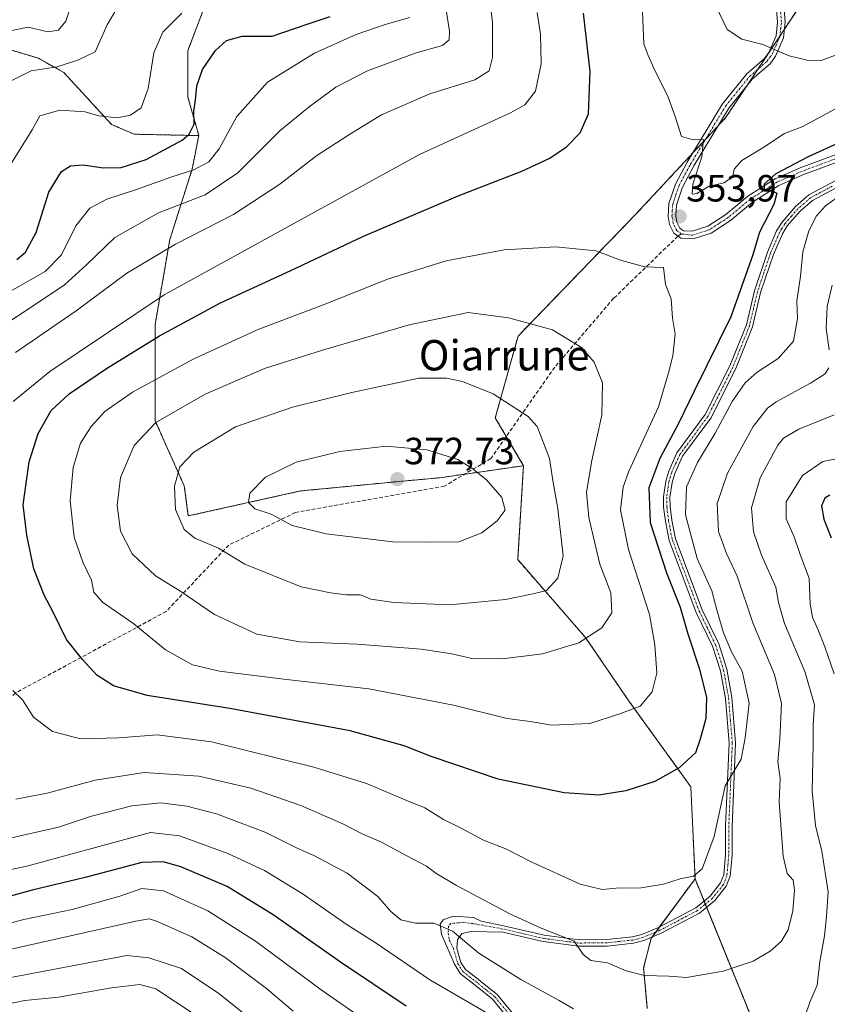
# Model space of a CAD drawing. Units: metres. Extents: x 609818 to 612151, y 4794099 to 4796301.
# Drawn here: x 610657 to 610870, y 4794364 to 4794624 of the extents above; entities that cross this region are included whole.
import ezdxf
from ezdxf.enums import TextEntityAlignment as Align

# ---------------------------------------------------------------- set-up
doc = ezdxf.new("R2010")
doc.units = ezdxf.units.M
doc.header["$MEASUREMENT"] = 0
for name, pattern in [('TRAZO_Y_PUNTO', [1, 0.5, -0.25, 0, -0.25]), ('TRAZOS', [0.75, 0.5, -0.25]), ('TRAZOSX2', [1.5, 1, -0.5])]:
    doc.linetypes.add(name, pattern=pattern)
for name, color, linetype, lineweight in [('Arbolado forestal', 92, 'TRAZOS', 0), ('Arbolado forestal CxS', 92, 'Continuous', 0), ('Camino', 19, 'Continuous', 0), ('Camino Cxs', 19, 'Continuous', 0), ('Camino eje', 39, 'TRAZO_Y_PUNTO', 13), ('Carátula', 7, 'Continuous', 5), ('Curva de nivel maestra', 36, 'Continuous', 30), ('Curva de nivel normal', 36, 'Continuous', 0), ('Matorral', 135, 'Continuous', 0), ('Matorral CxS', 135, 'Continuous', 0), ('Punto de cota en terreno', 7, 'Continuous', 0), ('Rótulo de punto de cota en terreno', 19, 'Continuous', 0), ('Senda', 19, 'TRAZOSX2', 0), ('Texto cartográfico', 19, 'Continuous', 0)]:
    doc.layers.add(name, color=color, linetype=linetype, lineweight=lineweight)
doc.styles.add('Arial', font='txt', dxfattribs={"height": 0.2})

# ---------------------------------------------------------------- blocks, each defined once
blk = doc.blocks.new('*U150')
at = {"layer": 'Arbolado forestal CxS', "color": 92, "linetype": 'Continuous', "lineweight": 0}
blk.add_polyline3d([(610896.57, 4794162.75, 266.4), (610867.17, 4794160.07, 281.09), (610845.98, 4794169.21, 292.97), (610847.36, 4794179.59, 295.94), (610857.12, 4794234.28, 306.25), (610861.03, 4794268.45, 310.78), (610864.94, 4794325.09, 325.36), (610835.54, 4794397.47, 344.51), (610834.43, 4794421.75, 348.52), (610818.15, 4794444.34, 355.27), (610806.57, 4794461.27, 360.16), (610788.74, 4794481.77, 367.5), (610790.26, 4794506.57, 366.83), (610782.83, 4794519.2, 366.11), (610788.83, 4794540.79, 361.02), (610819.75, 4794572.8, 353.9), (610843.59, 4794598.43, 356.32), (610865.65, 4794631.7, 364.73), (610892.83, 4794635.1, 367.13)], dxfattribs=at)
blk = doc.blocks.new('*U173')
at = {"layer": 'Curva de nivel normal', "color": 36, "linetype": 'Continuous', "lineweight": 0}
blk.add_polyline3d([(610703.38, 4794361.72, 305), (610693.26, 4794368.4, 305), (610689, 4794369.56, 305), (610681.6, 4794368.64, 305), (610667.61, 4794366.26, 305), (610658.73, 4794365.34, 305), (610647.63, 4794363.08, 305)], dxfattribs=at)
blk = doc.blocks.new('*U175')
at = {"layer": 'Curva de nivel normal', "color": 36, "linetype": 'Continuous', "lineweight": 0}
for points in [[(610683.87, 4794628.85, 315), (610680.39, 4794622.97, 315), (610677.28, 4794615.88, 315), (610672.82, 4794613.78, 315), (610667.2, 4794611.88, 315), (610660.32, 4794610.82, 315), (610654.52, 4794607.93, 315)], [(610605.48, 4794360.56, 315), (610621.61, 4794366.81, 315), (610645.61, 4794376.79, 315), (610687.98, 4794386.32, 315), (610691.54, 4794386.87, 315), (610693.47, 4794386.32, 315), (610702.78, 4794382.16, 315), (610711.54, 4794376.72, 315), (610722.48, 4794368.49, 315), (610729.46, 4794362.48, 315)]]:
    blk.add_polyline3d(points, dxfattribs=at)
blk = doc.blocks.new('*U176')
at = {"layer": 'Curva de nivel normal', "color": 36, "linetype": 'Continuous', "lineweight": 0}
for points in [[(610733.74, 4794348.08, 310), (610709.88, 4794367.21, 310), (610699.99, 4794373.82, 310), (610691.41, 4794376.61, 310), (610685.6, 4794377.18, 310), (610645.63, 4794369.66, 310), (610634.63, 4794365.73, 310), (610616.16, 4794357.21, 310)], [(610653.61, 4794621.12, 310), (610659.57, 4794622.37, 310), (610664.78, 4794621.14, 310), (610667.56, 4794621.55, 310), (610669.5, 4794623.97, 310), (610671.17, 4794628.98, 310)]]:
    blk.add_polyline3d(points, dxfattribs=at)
blk = doc.blocks.new('5PATER')
at = {"layer": 'Carátula', "linetype": 'Continuous', "lineweight": 5}
h = blk.add_hatch(color=250, dxfattribs=at)
edge = h.paths.add_edge_path()
edge.add_ellipse((0, 0.01), major_axis=(-1.33, -1.34), ratio=0.999422, start_angle=0, end_angle=360)

msp = doc.modelspace()

# ---------------------------------------------------------------- linework, layer by layer
at = {"layer": 'Arbolado forestal', "color": 92, "linetype": 'TRAZOS', "lineweight": 0}
for points in [[(610862.12, 4794656.33, 367.11), (610860.56, 4794657.25, 366.96), (610859.65, 4794657.79, 367.04), (610858.74, 4794658.33, 367.13), (610822.88, 4794679.59, 356.58), (610810.26, 4794680.33, 351.98), (610794.05, 4794674.29, 346.07), (610788.29, 4794662.75, 343.91), (610780.22, 4794655.05, 340.67), (610768.33, 4794652.82, 335.89), (610756.45, 4794655.05, 331.24), (610745.24, 4794669.79, 326.51), (610731.13, 4794679.45, 322.04), (610719.05, 4794676.59, 318.9), (610724.46, 4794655.52, 321.09), (610720.09, 4794646.78, 318.5), (610712.22, 4794635.41, 318.04), (610706.97, 4794630.16, 320.12), (610701.72, 4794616.18, 322.99), (610701.72, 4794603.93, 324.3), (610704.6, 4794593.74, 326.29)], [(610790.26, 4794506.57, 366.83), (610785.72, 4794514.28, 366.53), (610782.83, 4794519.2, 366.11), (610788.83, 4794540.79, 361.02), (610819.75, 4794572.8, 353.9), (610834.96, 4794589.15, 354.62), (610838.28, 4794592.72, 355.24), (610841.6, 4794596.29, 355.66), (610843.59, 4794598.43, 356.32), (610849.11, 4794606.75, 357.86), (610852.07, 4794611.22, 358.67), (610857.92, 4794620.04, 360.63), (610859.13, 4794621.88, 361.1), (610865.65, 4794631.7, 364.73)], [(610634.77, 4794624.56, 303.46), (610639.25, 4794622, 305.95), (610640.73, 4794621.16, 306.73), (610642.57, 4794620.11, 307.6), (610642.87, 4794620.02, 307.7), (610651.87, 4794617.3, 311.19), (610654.1, 4794616.63, 311.88), (610655.73, 4794616.13, 312.38), (610662.26, 4794614.16, 313.37), (610668.94, 4794610.45, 315.45), (610681.57, 4794596.71, 320.48), (610687.51, 4794594.11, 321.61), (610704.6, 4794593.74, 326.29)], [(610634.77, 4794624.56, 303.46), (610639.25, 4794622, 305.95), (610640.73, 4794621.16, 306.73), (610642.57, 4794620.11, 307.6), (610642.87, 4794620.02, 307.7), (610651.87, 4794617.3, 311.19), (610654.1, 4794616.63, 311.88), (610655.73, 4794616.13, 312.38), (610662.26, 4794614.16, 313.37), (610668.94, 4794610.45, 315.45), (610681.57, 4794596.71, 320.48), (610687.51, 4794594.11, 321.61), (610704.6, 4794593.74, 326.29)], [(610704.6, 4794593.74, 326.29), (610702.82, 4794584.85, 329.68), (610696.96, 4794566.29, 339.3), (610693.06, 4794543.83, 348.13), (610693.06, 4794518.44, 359.77), (610700.77, 4794501.23, 365.67), (610701.83, 4794493.3, 365.67), (610731.45, 4794499.89, 371.57), (610758.56, 4794502.51, 372.39), (610768.18, 4794503.39, 371.72), (610774.74, 4794504.33, 370.46), (610790.26, 4794506.57, 366.83)], [(610704.6, 4794593.74, 326.29), (610702.82, 4794584.85, 329.68), (610696.96, 4794566.29, 339.3), (610693.06, 4794543.83, 348.13), (610693.06, 4794518.44, 359.77), (610700.77, 4794501.23, 365.67), (610701.83, 4794493.3, 365.67), (610731.45, 4794499.89, 371.57), (610758.56, 4794502.51, 372.39), (610768.18, 4794503.39, 371.72), (610774.74, 4794504.33, 370.46), (610790.26, 4794506.57, 366.83)], [(610790.26, 4794506.57, 366.83), (610788.74, 4794481.77, 367.5), (610806.57, 4794461.27, 360.16), (610818.15, 4794444.34, 355.27), (610834.43, 4794421.75, 348.52), (610835.54, 4794397.47, 344.51)], [(610790.26, 4794506.57, 366.83), (610788.74, 4794481.77, 367.5), (610806.57, 4794461.27, 360.16), (610818.15, 4794444.34, 355.27), (610834.43, 4794421.75, 348.52), (610835.54, 4794397.47, 344.51)], [(610835.54, 4794397.47, 344.51), (610826.19, 4794384.81, 342.29), (610825.16, 4794383.41, 341.94), (610824.16, 4794382.05, 341.73), (610823.92, 4794381.73, 341.69), (610821.97, 4794373.92, 340.4), (610822.94, 4794363.18, 336.99)], [(610845.98, 4794169.21, 292.97), (610847.36, 4794179.59, 295.94), (610857.12, 4794234.28, 306.25), (610861.03, 4794268.45, 310.78), (610862.33, 4794287.36, 314.83), (610862.4, 4794288.31, 314.93), (610862.46, 4794289.28, 315.16), (610864.23, 4794314.93, 322.1), (610864.29, 4794315.79, 322.22), (610864.35, 4794316.65, 322.33), (610864.93, 4794325.09, 325.36), (610838.59, 4794389.95, 343.03), (610838.25, 4794390.79, 343.12), (610837.91, 4794391.62, 343.23), (610835.54, 4794397.47, 344.51)]]:
    msp.add_polyline3d(points, dxfattribs=at)
at = {"layer": 'Arbolado forestal CxS', "color": 92, "linetype": 'Continuous', "lineweight": 0}
for points in [[(610865.65, 4794631.7, 364.73), (610843.59, 4794598.43, 356.32), (610819.75, 4794572.8, 353.9), (610788.83, 4794540.79, 361.02), (610782.83, 4794519.2, 366.11), (610790.26, 4794506.57, 366.83), (610768.18, 4794503.38, 371.72), (610758.56, 4794502.51, 372.39), (610731.45, 4794499.89, 371.57), (610701.83, 4794493.3, 365.67), (610700.77, 4794501.23, 365.67), (610693.06, 4794518.44, 359.77), (610693.06, 4794543.83, 348.13), (610696.96, 4794566.29, 339.3), (610702.82, 4794584.85, 329.68), (610704.6, 4794593.74, 326.29), (610701.73, 4794603.93, 324.3), (610701.73, 4794616.18, 322.99), (610706.97, 4794630.16, 320.12)], [(610706.97, 4794630.16, 320.12), (610701.73, 4794616.18, 322.99), (610701.73, 4794603.93, 324.3), (610704.6, 4794593.74, 326.29), (610687.51, 4794594.11, 321.61), (610681.57, 4794596.71, 320.48), (610668.94, 4794610.45, 315.45), (610662.26, 4794614.16, 313.37), (610642.57, 4794620.11, 307.6), (610634.77, 4794624.56, 303.46)], [(610642.57, 4794620.11, 307.6), (610662.26, 4794614.16, 313.37), (610668.94, 4794610.45, 315.45), (610681.57, 4794596.71, 320.48), (610687.51, 4794594.11, 321.61), (610704.6, 4794593.74, 326.29), (610704.6, 4794593.74, 326.29), (610702.82, 4794584.85, 329.68), (610696.96, 4794566.29, 339.3), (610693.06, 4794543.83, 348.13), (610693.06, 4794518.44, 359.77), (610700.77, 4794501.23, 365.67), (610701.83, 4794493.3, 365.67), (610731.45, 4794499.89, 371.57), (610758.56, 4794502.51, 372.39), (610768.18, 4794503.38, 371.72), (610790.26, 4794506.57, 366.83), (610788.74, 4794481.77, 367.5), (610806.57, 4794461.27, 360.16), (610818.15, 4794444.34, 355.27), (610834.43, 4794421.75, 348.52), (610835.54, 4794397.47, 344.51), (610823.92, 4794381.73, 341.69), (610821.97, 4794373.92, 340.4), (610822.94, 4794363.18, 336.99)]]:
    msp.add_polyline3d(points, dxfattribs=at)
at = {"layer": 'Camino', "color": 19, "linetype": 'Continuous', "lineweight": 0}
for points in [[(610881.61, 4794589.89, 346.2), (610864.02, 4794583.35, 348.27), (610857.63, 4794580.56, 349.3), (610850.67, 4794576.14, 350.91), (610844.87, 4794571.34, 352.07), (610839.77, 4794567.97, 352.69), (610835, 4794566.45, 353.36), (610831.79, 4794566.65, 353.59), (610829.9, 4794567.99, 353.58), (610828.82, 4794570.24, 353.78), (610828.43, 4794572.41, 353.93), (610828.66, 4794575.79, 354.01), (610830.39, 4794580.93, 354.13), (610833.5, 4794586.73, 354.55), (610842.8, 4794602.15, 356.38), (610849.21, 4794610.04, 358.23), (610853.83, 4794614.09, 359.19), (610855, 4794615.73, 359.62), (610856.91, 4794620.07, 360.52), (610857.33, 4794623.73, 361.17), (610856.86, 4794629.12, 361.98)], [(610858.84, 4794629.35, 362.44), (610859.34, 4794623.71, 361.44), (610858.87, 4794619.54, 360.66), (610856.74, 4794614.73, 359.65), (610855.32, 4794612.74, 359.18), (610850.65, 4794608.65, 358.29), (610844.44, 4794601, 356.64), (610835.24, 4794585.74, 354.65), (610832.23, 4794580.13, 354.24), (610830.63, 4794575.4, 354.14), (610830.44, 4794572.52, 354.04), (610830.74, 4794570.86, 353.8), (610831.48, 4794569.32, 353.5), (610832.48, 4794568.61, 353.3), (610834.75, 4794568.47, 353.1), (610838.9, 4794569.79, 352.93), (610843.68, 4794572.94, 352.08), (610849.5, 4794577.76, 351.27), (610856.69, 4794582.33, 349.51), (610863.27, 4794585.2, 349.29), (610881.04, 4794591.81, 346.53)], [(610792.06, 4794353.58, 329.02), (610782.09, 4794365.71, 331.23), (610777.94, 4794369.04, 332.09), (610773.61, 4794372.4, 332.78), (610772.09, 4794374.97, 333.59), (610768.63, 4794382.83, 334.63), (610768.31, 4794385.48, 334.86), (610769.05, 4794386.64, 334.98), (610771.7, 4794387.6, 335.14), (610777.09, 4794387.28, 335.89), (610779.11, 4794386.33, 336.37), (610785.02, 4794385.06, 337.84), (610795.76, 4794382.57, 338.92), (610804.99, 4794381.37, 340.4), (610812.25, 4794381.44, 340.95), (610819.03, 4794382.15, 341.38), (610821.49, 4794382.8, 341.62), (610825.89, 4794384.65, 342.25), (610835.72, 4794389.83, 343.02), (610839.52, 4794392.93, 343.29), (610842.27, 4794396.39, 343.33), (610843.1, 4794398.55, 343.43), (610843.57, 4794403.89, 343.9), (610843.58, 4794411.34, 344.38), (610844.5, 4794433.32, 345.73), (610843.53, 4794445.13, 347.44), (610842.24, 4794452.38, 346.48), (610840.18, 4794458.87, 346.56), (610835.85, 4794467.81, 346.77), (610828.69, 4794486.8, 347.67), (610827.7, 4794491.89, 346.78), (610827.22, 4794495.65, 346.39), (610827.2, 4794498.39, 346.4), (610827.8, 4794502.52, 346.57), (610828.58, 4794505.15, 347.09), (610830.77, 4794509.93, 347.54), (610838.19, 4794520.05, 347.27), (610844.73, 4794532.96, 347.64), (610849.07, 4794543.79, 348.17), (610851.18, 4794552.74, 348.09), (610854.61, 4794562.96, 348.28), (610857.06, 4794568.56, 347.21), (610858.49, 4794570.92, 347.42), (610862.07, 4794575.05, 346.89), (610865.54, 4794578.06, 346.65), (610876.84, 4794584.07, 346.17)], [(610877.71, 4794582.58, 345.6), (610866.52, 4794576.64, 346.08), (610863.29, 4794573.83, 346.33), (610859.88, 4794569.91, 346.9), (610858.59, 4794567.76, 346.96), (610856.22, 4794562.35, 347.75), (610852.83, 4794552.27, 347.92), (610850.72, 4794543.27, 347.97), (610846.3, 4794532.25, 347.13), (610839.66, 4794519.14, 346.64), (610832.26, 4794509.05, 346.67), (610830.19, 4794504.55, 346.57), (610829.48, 4794502.15, 346.21), (610828.92, 4794498.28, 345.83), (610828.94, 4794495.77, 346.05), (610829.4, 4794492.16, 346.42), (610830.35, 4794487.27, 346.7), (610837.43, 4794468.49, 345.87), (610841.79, 4794459.51, 345.71), (610843.92, 4794452.8, 345.97), (610845.24, 4794445.36, 346.57), (610846.23, 4794433.36, 345.35), (610845.3, 4794411.31, 344.11), (610845.29, 4794403.81, 343.8), (610844.8, 4794398.16, 343.39), (610843.78, 4794395.53, 343.26), (610840.75, 4794391.72, 343.15), (610836.68, 4794388.39, 342.78), (610826.63, 4794383.09, 342.02), (610822.05, 4794381.17, 341.58), (610819.34, 4794380.46, 341.32), (610812.34, 4794379.72, 340.76), (610804.89, 4794379.65, 340.03), (610795.46, 4794380.88, 338.79), (610784.8, 4794383.35, 337.15), (610776.47, 4794383.54, 335.58), (610774.04, 4794383.02, 335.1), (610772.84, 4794381.4, 334.6), (610772.65, 4794379.18, 334.15), (610773.7, 4794375.38, 333.57), (610774.93, 4794373.55, 333.12), (610778.3, 4794370.93, 332.59), (610779.01, 4794370.39, 332.49), (610783.31, 4794366.94, 331.86), (610793.36, 4794354.7, 329.39)]]:
    msp.add_polyline3d(points, dxfattribs=at)
at = {"layer": 'Camino Cxs', "color": 19, "linetype": 'Continuous', "lineweight": 0}
for points in [[(610881.61, 4794589.89, 346.2), (610864.02, 4794583.35, 348.27), (610857.63, 4794580.56, 349.3), (610850.67, 4794576.14, 350.91), (610844.87, 4794571.34, 352.07), (610839.77, 4794567.97, 352.69), (610835, 4794566.45, 353.36), (610831.79, 4794566.65, 353.59), (610829.9, 4794567.99, 353.58), (610828.82, 4794570.24, 353.78), (610828.43, 4794572.41, 353.93), (610828.66, 4794575.79, 354.01), (610830.39, 4794580.93, 354.13), (610833.5, 4794586.73, 354.55), (610842.8, 4794602.15, 356.38), (610849.21, 4794610.04, 358.23), (610853.83, 4794614.09, 359.19), (610855, 4794615.73, 359.62), (610856.91, 4794620.07, 360.52), (610857.33, 4794623.73, 361.17), (610856.86, 4794629.12, 361.98)], [(610858.84, 4794629.35, 362.44), (610859.34, 4794623.71, 361.44), (610858.87, 4794619.54, 360.66), (610856.74, 4794614.73, 359.65), (610855.32, 4794612.74, 359.18), (610850.65, 4794608.65, 358.29), (610844.44, 4794601, 356.64), (610835.24, 4794585.74, 354.65), (610832.23, 4794580.13, 354.24), (610830.63, 4794575.4, 354.14), (610830.44, 4794572.52, 354.04), (610830.74, 4794570.86, 353.8), (610831.48, 4794569.32, 353.5), (610832.48, 4794568.61, 353.3), (610834.75, 4794568.47, 353.1), (610838.9, 4794569.79, 352.93), (610843.68, 4794572.94, 352.08), (610849.5, 4794577.76, 351.27), (610856.69, 4794582.33, 349.51), (610863.27, 4794585.2, 349.29), (610881.04, 4794591.81, 346.53)], [(610792.06, 4794353.58, 329.02), (610782.09, 4794365.71, 331.23), (610777.94, 4794369.04, 332.09), (610773.61, 4794372.4, 332.78), (610772.09, 4794374.97, 333.59), (610768.63, 4794382.83, 334.63), (610768.31, 4794385.48, 334.86), (610769.05, 4794386.64, 334.98), (610771.7, 4794387.6, 335.14), (610777.09, 4794387.28, 335.89), (610779.11, 4794386.33, 336.37), (610785.02, 4794385.06, 337.84), (610795.76, 4794382.57, 338.92), (610804.99, 4794381.37, 340.4), (610812.25, 4794381.44, 340.95), (610819.03, 4794382.15, 341.38), (610821.49, 4794382.8, 341.62), (610825.89, 4794384.65, 342.25), (610835.72, 4794389.83, 343.02), (610839.52, 4794392.93, 343.29), (610842.27, 4794396.39, 343.33), (610843.1, 4794398.55, 343.43), (610843.57, 4794403.89, 343.9), (610843.58, 4794411.34, 344.38), (610844.5, 4794433.32, 345.73), (610843.53, 4794445.13, 347.44), (610842.24, 4794452.38, 346.48), (610840.18, 4794458.87, 346.56), (610835.85, 4794467.81, 346.77), (610828.69, 4794486.8, 347.67), (610827.7, 4794491.89, 346.78), (610827.22, 4794495.65, 346.39), (610827.2, 4794498.39, 346.4), (610827.8, 4794502.52, 346.57), (610828.58, 4794505.15, 347.09), (610830.77, 4794509.93, 347.54), (610838.19, 4794520.05, 347.27), (610844.73, 4794532.96, 347.64), (610849.07, 4794543.79, 348.17), (610851.18, 4794552.74, 348.09), (610854.61, 4794562.96, 348.28), (610857.06, 4794568.56, 347.21), (610858.49, 4794570.92, 347.42), (610862.07, 4794575.05, 346.89), (610865.54, 4794578.06, 346.65), (610876.84, 4794584.07, 346.17)], [(610877.71, 4794582.58, 345.6), (610866.52, 4794576.64, 346.08), (610863.29, 4794573.83, 346.33), (610859.88, 4794569.91, 346.9), (610858.59, 4794567.76, 346.96), (610856.22, 4794562.35, 347.75), (610852.83, 4794552.27, 347.92), (610850.72, 4794543.27, 347.97), (610846.3, 4794532.25, 347.13), (610839.66, 4794519.14, 346.64), (610832.26, 4794509.05, 346.67), (610830.19, 4794504.55, 346.57), (610829.48, 4794502.15, 346.21), (610828.92, 4794498.28, 345.83), (610828.94, 4794495.77, 346.05), (610829.4, 4794492.16, 346.42), (610830.35, 4794487.27, 346.7), (610837.43, 4794468.49, 345.87), (610841.79, 4794459.51, 345.71), (610843.92, 4794452.8, 345.97), (610845.24, 4794445.36, 346.57), (610846.23, 4794433.36, 345.35), (610845.3, 4794411.31, 344.11), (610845.29, 4794403.81, 343.8), (610844.8, 4794398.16, 343.39), (610843.78, 4794395.53, 343.26), (610840.75, 4794391.72, 343.15), (610836.68, 4794388.39, 342.78), (610826.63, 4794383.09, 342.02), (610822.05, 4794381.17, 341.58), (610819.34, 4794380.46, 341.32), (610812.34, 4794379.72, 340.76), (610804.89, 4794379.65, 340.03), (610795.46, 4794380.88, 338.79), (610784.8, 4794383.35, 337.15), (610776.47, 4794383.54, 335.58), (610774.04, 4794383.02, 335.1), (610772.84, 4794381.4, 334.6), (610772.65, 4794379.18, 334.15), (610773.7, 4794375.38, 333.57), (610774.93, 4794373.55, 333.12), (610778.3, 4794370.93, 332.59), (610779.01, 4794370.39, 332.49), (610783.31, 4794366.94, 331.86), (610793.36, 4794354.7, 329.39)]]:
    msp.add_polyline3d(points, dxfattribs=at)
at = {"layer": 'Camino eje', "color": 39, "linetype": 'TRAZO_Y_PUNTO', "lineweight": 13}
for points in [[(610831.94, 4794567.77, 353.42), (610830.69, 4794568.66, 353.46), (610829.78, 4794570.55, 353.78), (610829.44, 4794572.47, 353.98), (610829.53, 4794573.91, 354.09), (610829.65, 4794575.6, 354.08), (610830.51, 4794578.17, 354.06), (610831.31, 4794580.53, 354.14), (610834.37, 4794586.24, 354.59), (610843.62, 4794601.58, 356.48), (610849.93, 4794609.35, 358.24), (610854.58, 4794613.42, 359.17), (610855.87, 4794615.23, 359.64), (610856.83, 4794617.4, 360.08), (610857.89, 4794619.81, 360.59), (610858.13, 4794621.89, 360.97), (610858.34, 4794623.72, 361.31), (610858.09, 4794626.54, 361.75)], [(610890.84, 4794592.62, 345.59), (610890.13, 4794592.45, 345.63), (610889.23, 4794592.35, 345.69), (610886.57, 4794591.96, 345.87), (610885.23, 4794591.77, 345.99), (610883.33, 4794591.32, 346.15), (610881.33, 4794590.85, 346.33), (610863.65, 4794584.28, 348.74), (610857.16, 4794581.45, 349.43), (610850.09, 4794576.95, 351.04), (610844.28, 4794572.14, 352.05), (610841.89, 4794570.57, 352.43), (610839.34, 4794568.88, 352.7), (610834.88, 4794567.46, 353.23), (610833.74, 4794567.53, 353.31), (610831.94, 4794567.77, 353.42)], [(610871.68, 4794580.36, 346.21), (610866.03, 4794577.35, 346.37), (610864.3, 4794575.85, 346.43), (610862.68, 4794574.44, 346.62), (610860.98, 4794572.48, 346.93), (610859.19, 4794570.42, 347.15), (610858.47, 4794569.24, 347.09), (610857.83, 4794568.16, 347.07), (610855.42, 4794562.66, 348), (610853.72, 4794557.62, 348.13), (610852.01, 4794552.51, 347.92), (610850.95, 4794548.03, 348.28), (610849.9, 4794543.53, 348.06), (610845.52, 4794532.61, 347.4), (610838.93, 4794519.6, 346.97), (610831.52, 4794509.49, 347.07), (610830.42, 4794507.1, 347.06), (610829.39, 4794504.85, 346.81), (610828.64, 4794502.34, 346.4), (610828.06, 4794498.34, 346.11), (610828.08, 4794495.71, 346.22), (610828.55, 4794492.03, 346.59), (610829.52, 4794487.04, 347.17), (610836.64, 4794468.15, 346.14), (610838.81, 4794463.68, 346.39), (610840.99, 4794459.19, 346.12), (610843.08, 4794452.59, 346.22), (610844.39, 4794445.25, 347), (610844.87, 4794439.34, 346.64), (610845.37, 4794433.34, 345.54), (610844.9, 4794422.32, 344.81), (610844.44, 4794411.33, 344.24), (610844.43, 4794403.85, 343.85), (610844.2, 4794401.18, 343.64), (610843.95, 4794398.36, 343.41), (610843.54, 4794397.28, 343.36), (610843.03, 4794395.96, 343.29), (610840.14, 4794392.33, 343.21), (610838.1, 4794390.66, 343.11), (610836.2, 4794389.11, 342.89), (610826.26, 4794383.87, 342.12), (610824.06, 4794382.95, 341.81), (610821.77, 4794381.99, 341.61), (610820.54, 4794381.66, 341.49), (610819.19, 4794381.31, 341.35), (610815.69, 4794380.94, 341.04), (610812.3, 4794380.58, 340.85), (610804.94, 4794380.51, 340.21), (610795.61, 4794381.73, 338.86), (610784.91, 4794384.21, 337.47), (610777.96, 4794385.47, 336.01), (610774.45, 4794386, 335.4), (610771.08, 4794385.66, 334.95), (610770.48, 4794384.94, 334.88), (610770.42, 4794383.15, 334.71), (610770.68, 4794381.37, 334.43), (610771.78, 4794379.1, 334.05), (610772.9, 4794375.18, 333.57), (610774.27, 4794372.98, 332.99), (610775.96, 4794371.67, 332.57), (610778.3, 4794369.85, 332.31), (610780.55, 4794368.05, 331.72), (610782.7, 4794366.33, 331.52), (610787.73, 4794360.21, 330.01)]]:
    msp.add_polyline3d(points, dxfattribs=at)
at = {"layer": 'Curva de nivel maestra', "color": 36, "linetype": 'Continuous', "lineweight": 30}
for points in [[(610656.61, 4794560.99, 325), (610658.84, 4794562.97, 325), (610661.72, 4794568.12, 325), (610665.04, 4794578.79, 325), (610668.34, 4794584.28, 325), (610670.75, 4794585.78, 325), (610674.12, 4794586, 325), (610679.38, 4794585.25, 325), (610684.1, 4794585.35, 325), (610690.69, 4794587.42, 325), (610700.18, 4794592.52, 325), (610702.01, 4794594.12, 325), (610703.33, 4794596.8, 325), (610703.29, 4794600.17, 325), (610703.73, 4794603.13, 325), (610704.07, 4794606.89, 325), (610705.6, 4794611.22, 325), (610709, 4794616.22, 325), (610711.89, 4794618.83, 325), (610716.06, 4794620, 325), (610723.93, 4794620.02, 325), (610732.94, 4794623.11, 325), (610739.26, 4794625.22, 325)], [(610874.28, 4794592.15, 350), (610865.42, 4794588.16, 350), (610856.88, 4794583.68, 350), (610853.75, 4794580.9, 350), (610853.8, 4794579.15, 350), (610855.86, 4794579.19, 350), (610857.14, 4794578.51, 350), (610856.35, 4794575.53, 350), (610852.54, 4794568.23, 350), (610850.77, 4794562.23, 350), (610845.02, 4794545.9, 350), (610835.32, 4794526.24, 350), (610831.2, 4794517.71, 350), (610826.22, 4794508.44, 350), (610823.35, 4794500.71, 350), (610823.66, 4794491.58, 350), (610828.04, 4794478.25, 350), (610831.64, 4794469.25, 350), (610833.63, 4794462.16, 350), (610836.69, 4794452.88, 350), (610838.56, 4794445.34, 350), (610838.35, 4794439.8, 350), (610836.86, 4794434.38, 350), (610835.68, 4794430.71, 350), (610831.34, 4794426.82, 350), (610824.94, 4794423.16, 350), (610817.27, 4794420.68, 350), (610810.11, 4794419.55, 350), (610800.98, 4794420.19, 350), (610783.59, 4794423.8, 350), (610765.9, 4794429.75, 350), (610758.82, 4794432.63, 350), (610744.54, 4794436.52, 350), (610712.77, 4794442.49, 350), (610690.94, 4794445.91, 350), (610682.1, 4794448.44, 350), (610677.66, 4794451.24, 350), (610673.91, 4794455.36, 350), (610669.68, 4794460.64, 350), (610666.03, 4794468.24, 350), (610663.82, 4794472.38, 350), (610661.07, 4794479.34, 350), (610659.22, 4794488.24, 350), (610658.22, 4794496.24, 350), (610659.82, 4794507.58, 350), (610662.18, 4794515.05, 350), (610665.6, 4794521.14, 350), (610670.36, 4794525.56, 350), (610680.27, 4794532.28, 350), (610694.2, 4794540.87, 350), (610710.33, 4794549.59, 350), (610728.92, 4794558.1, 350), (610747.87, 4794567.14, 350), (610773.03, 4794577.81, 350), (610789.86, 4794584.32, 350), (610797.25, 4794587.82, 350), (610801.58, 4794590.78, 350), (610805.25, 4794594.46, 350), (610807.4, 4794599.46, 350), (610807.85, 4794610.7, 350), (610806.06, 4794626.04, 350)], [(610871.1, 4794498.77, 325), (610869.75, 4794497.96, 325), (610868.94, 4794495.97, 325), (610869.48, 4794492.49, 325), (610871.48, 4794487.49, 325)], [(610759.31, 4794363.84, 325), (610742.02, 4794375.48, 325), (610724.2, 4794387.96, 325), (610712.08, 4794395.41, 325), (610699.82, 4794400.6, 325), (610695.19, 4794401.99, 325), (610689.6, 4794401.81, 325), (610674.6, 4794397.86, 325), (610660.61, 4794394.51, 325), (610643.38, 4794389.72, 325)]]:
    msp.add_polyline3d(points, dxfattribs=at)
at = {"layer": 'Curva de nivel normal', "color": 36, "linetype": 'Continuous', "lineweight": 0}
for points in [[(610768.79, 4794633.71, 335), (610770.74, 4794621.31, 335), (610770.65, 4794619.07, 335), (610768.92, 4794617.56, 335), (610761.92, 4794615.6, 335), (610749.13, 4794610.89, 335), (610740.74, 4794606.52, 335), (610733.74, 4794601.33, 335), (610726.04, 4794595.12, 335), (610714.88, 4794583.92, 335), (610706.27, 4794578.13, 335), (610693.93, 4794573.36, 335), (610682.41, 4794566.82, 335), (610674.94, 4794559.6, 335), (610669.12, 4794554.35, 335), (610659.29, 4794547.7, 335), (610646.72, 4794539.52, 335)], [(610656.19, 4794536.45, 340), (610672.25, 4794547.5, 340), (610685.59, 4794557.44, 340), (610698.41, 4794565.07, 340), (610713.75, 4794572.9, 340), (610725.96, 4794580.89, 340), (610735.72, 4794588.49, 340), (610744.9, 4794594.35, 340), (610752.82, 4794599.24, 340), (610765.53, 4794604.78, 340), (610777.42, 4794608.47, 340), (610781.22, 4794610.85, 340), (610782.1, 4794614.34, 340), (610782.06, 4794623.59, 340), (610780.94, 4794632.92, 340)], [(610872.38, 4794600.71, 355), (610864.01, 4794596.16, 355), (610859.18, 4794594.29, 355), (610853.46, 4794590.52, 355), (610847.87, 4794587.14, 355), (610845.88, 4794584.9, 355), (610845.52, 4794582.9, 355), (610843.23, 4794581.23, 355), (610839.26, 4794580.41, 355), (610836.02, 4794578.46, 355), (610834.8, 4794578.3, 355), (610834.95, 4794580.9, 355), (610837.31, 4794588.15, 355), (610837.74, 4794592.69, 355), (610835.07, 4794592.66, 355), (610831.98, 4794593.54, 355), (610830.42, 4794598.5, 355), (610828.44, 4794603.89, 355), (610824.62, 4794611.56, 355), (610823.15, 4794614.92, 355), (610821.99, 4794618, 355), (610821.39, 4794633.02, 355)], [(610876.68, 4794616.51, 360), (610868.81, 4794613.56, 360), (610865.12, 4794613.63, 360), (610860.36, 4794614.82, 360), (610853.46, 4794617.78, 360), (610847.88, 4794619.2, 360), (610844, 4794621.8, 360), (610840.91, 4794628.16, 360)], [(610655.28, 4794586.63, 320), (610660.59, 4794595.27, 320), (610662.68, 4794598.97, 320), (610667.94, 4794600.45, 320), (610674.59, 4794600, 320), (610678.23, 4794598.95, 320), (610683.09, 4794598.48, 320), (610686.59, 4794599.1, 320), (610689.37, 4794601.08, 320), (610691.21, 4794606.19, 320), (610692.76, 4794615.56, 320), (610695.11, 4794621.07, 320), (610700.1, 4794626.06, 320)], [(610655.61, 4794523.49, 345), (610665.31, 4794531.45, 345), (610695.45, 4794551.67, 345), (610731.64, 4794571.62, 345), (610762.82, 4794588.76, 345), (610786.82, 4794599.77, 345), (610790.59, 4794601.91, 345), (610793.42, 4794605.5, 345), (610794.94, 4794612.68, 345), (610794.8, 4794620.5, 345), (610793.84, 4794626.25, 345)], [(610652.45, 4794551.27, 330), (610664.06, 4794557.83, 330), (610668.35, 4794562.23, 330), (610672.16, 4794569.9, 330), (610675.84, 4794574.57, 330), (610680.35, 4794576.97, 330), (610688.2, 4794579.51, 330), (610697.21, 4794582.78, 330), (610703.31, 4794584.68, 330), (610707.23, 4794586.84, 330), (610710.01, 4794590.25, 330), (610714.61, 4794598.76, 330), (610722.68, 4794607.84, 330), (610735.14, 4794615.51, 330), (610746.14, 4794620.46, 330), (610753.79, 4794623.08, 330), (610760.31, 4794624.94, 330)], [(610874.66, 4794578.54, 345), (610869.96, 4794575.23, 345), (610867.57, 4794572.57, 345), (610865.59, 4794568.6, 345), (610864.02, 4794563.03, 345), (610863.33, 4794556.66, 345), (610862.37, 4794550.04, 345), (610862.56, 4794545.47, 345), (610861.52, 4794539.45, 345), (610857.47, 4794534.91, 345), (610851.89, 4794531.24, 345), (610848.72, 4794528.48, 345), (610845.35, 4794523.54, 345), (610840.84, 4794515.19, 345), (610836.18, 4794507.4, 345), (610833.27, 4794500.95, 345), (610833.02, 4794493.62, 345), (610836.07, 4794482.09, 345), (610839.97, 4794473.56, 345), (610841.37, 4794468.19, 345), (610843.06, 4794462.47, 345), (610845.28, 4794457.22, 345), (610847.94, 4794452.35, 345), (610849.84, 4794443.85, 345), (610848.76, 4794434.69, 345), (610847.72, 4794429.05, 345), (610843.44, 4794422.01, 345), (610840.62, 4794408.62, 345), (610837.42, 4794400.13, 345), (610835.16, 4794398.17, 345), (610831.58, 4794397.44, 345), (610827.25, 4794396.07, 345), (610821.29, 4794395.05, 345), (610814.69, 4794395.01, 345), (610811.01, 4794394.66, 345), (610805.2, 4794396.07, 345), (610792.09, 4794402.07, 345), (610785.62, 4794405.38, 345), (610779.7, 4794407.7, 345), (610774, 4794410.76, 345), (610769.14, 4794413.14, 345), (610764.22, 4794416.18, 345), (610759.65, 4794418.04, 345), (610748.82, 4794422.67, 345), (610734.99, 4794426.97, 345), (610707.97, 4794433.61, 345), (610693.61, 4794435.5, 345), (610683.46, 4794434.68, 345), (610673.36, 4794434.47, 345), (610665.96, 4794436.36, 345), (610661.01, 4794440.17, 345), (610658.12, 4794444.76, 345), (610655.52, 4794447.16, 345)], [(610797.74, 4794438.08, 355), (610807.76, 4794438.5, 355), (610815.42, 4794440.98, 355), (610821.06, 4794443.06, 355), (610824.24, 4794446.85, 355), (610825.48, 4794451.78, 355), (610824.95, 4794459.24, 355), (610823.51, 4794467.31, 355), (610817.95, 4794484.46, 355), (610815.87, 4794494.91, 355), (610816.61, 4794500.91, 355), (610818.1, 4794505.17, 355), (610825.87, 4794522.11, 355), (610828.57, 4794531.13, 355), (610829.7, 4794535.58, 355), (610830.28, 4794541.32, 355), (610829.56, 4794545.5, 355), (610829.25, 4794550.66, 355), (610827.75, 4794554.42, 355), (610827.19, 4794558.9, 355), (610822.27, 4794559.07, 355), (610816.15, 4794560.72, 355), (610809.33, 4794563.29, 355), (610798.82, 4794564.34, 355), (610785.2, 4794563.62, 355), (610769.85, 4794560.68, 355), (610754.62, 4794555.92, 355), (610737.65, 4794549.12, 355), (610720.46, 4794542.6, 355), (610703.28, 4794534.75, 355), (610687.11, 4794525.95, 355), (610679.84, 4794520.91, 355), (610676.17, 4794516.91, 355), (610673.42, 4794512.52, 355), (610671.41, 4794506.1, 355), (610670.61, 4794497.27, 355), (610671.69, 4794487.68, 355), (610673.98, 4794481.1, 355), (610676.26, 4794476.33, 355), (610676.89, 4794473.18, 355), (610679.16, 4794470.56, 355), (610687.46, 4794464.84, 355), (610695.85, 4794457.94, 355), (610702.93, 4794453.99, 355), (610710.04, 4794452.3, 355), (610727.76, 4794450.09, 355), (610749.48, 4794447.68, 355), (610771.81, 4794443.31, 355), (610785.99, 4794439.79, 355), (610792.03, 4794439.06, 355), (610797.74, 4794438.08, 355)], [(610871.76, 4794554.23, 340), (610870.37, 4794548.57, 340), (610870.14, 4794542.8, 340), (610870.9, 4794537.16, 340)], [(610784.64, 4794455.6, 360), (610795.32, 4794456.91, 360), (610804.91, 4794459.8, 360), (610810.98, 4794463.76, 360), (610813.54, 4794467.67, 360), (610813.31, 4794472.98, 360), (610810.41, 4794480.58, 360), (610807.48, 4794492.91, 360), (610806.91, 4794499.58, 360), (610808.3, 4794507.91, 360), (610810.95, 4794519.91, 360), (610811.09, 4794528.47, 360), (610808.93, 4794533.94, 360), (610805.59, 4794537.82, 360), (610797.92, 4794542.41, 360), (610786.28, 4794545.65, 360), (610775.68, 4794546.99, 360), (610760.09, 4794543.79, 360), (610737.21, 4794537.07, 360), (610721.96, 4794532.22, 360), (610706.27, 4794525.47, 360), (610693.27, 4794518.01, 360), (610687.56, 4794511.9, 360), (610683.97, 4794503.41, 360), (610683.02, 4794496.03, 360), (610683.93, 4794489.24, 360), (610686.99, 4794483.31, 360), (610693.13, 4794477.45, 360), (610699.61, 4794473.49, 360), (610708.7, 4794467.25, 360), (610719.9, 4794462.12, 360), (610731.26, 4794460.05, 360), (610746.4, 4794459.43, 360), (610763.26, 4794458.1, 360), (610771.34, 4794456.93, 360), (610776.65, 4794455.67, 360), (610784.64, 4794455.6, 360)], [(610870.88, 4794532.44, 340), (610869.85, 4794530.82, 340), (610866, 4794528.4, 340), (610856.93, 4794523.42, 340), (610854.66, 4794521.73, 340), (610850.9, 4794516.94, 340), (610844.08, 4794504.58, 340), (610841.39, 4794496.56, 340), (610841.76, 4794489.2, 340), (610843.86, 4794483.38, 340), (610846.69, 4794477.39, 340), (610850.8, 4794465.09, 340), (610856.51, 4794451.42, 340), (610858.32, 4794443.76, 340), (610857.91, 4794434.42, 340), (610857.37, 4794428.38, 340), (610858, 4794424.02, 340), (610857.71, 4794417.74, 340), (610858.8, 4794403.49, 340), (610859.86, 4794398.88, 340), (610861.42, 4794397.11, 340), (610861.76, 4794394.45, 340), (610861.3, 4794388.99, 340), (610860.1, 4794383.97, 340), (610858.3, 4794380.93, 340), (610855.39, 4794378.34, 340), (610850.91, 4794375.76, 340), (610842.93, 4794373.1, 340), (610833.25, 4794371.42, 340), (610828.58, 4794371.72, 340), (610822.24, 4794371.97, 340), (610817.34, 4794373.16, 340), (610812.44, 4794375.25, 340), (610808.06, 4794375.91, 340), (610805.99, 4794377.47, 340), (610803.67, 4794380.98, 340), (610794.89, 4794384.44, 340), (610786.8, 4794388.12, 340), (610772.58, 4794395.71, 340), (610767.12, 4794398.94, 340), (610764.71, 4794400.84, 340), (610759.5, 4794403.51, 340), (610752.82, 4794407.16, 340), (610747.91, 4794409.25, 340), (610742.64, 4794411.96, 340), (610731.5, 4794416.8, 340), (610718.29, 4794421.38, 340), (610704.63, 4794424.57, 340), (610690.16, 4794425.53, 340), (610677.27, 4794423.5, 340), (610664.61, 4794420.07, 340), (610656.28, 4794418.51, 340)], [(610770.81, 4794469.84, 365), (610785.56, 4794471.26, 365), (610792.79, 4794472.7, 365), (610796.34, 4794473.61, 365), (610799.32, 4794476.89, 365), (610800.73, 4794482.8, 365), (610799.33, 4794495.22, 365), (610797.98, 4794502.64, 365), (610797.13, 4794508.45, 365), (610793.88, 4794516.88, 365), (610791.54, 4794519.54, 365), (610782.25, 4794525.58, 365), (610774.14, 4794528.77, 365), (610769.94, 4794529.73, 365), (610762.64, 4794529.7, 365), (610745, 4794525.87, 365), (610729.36, 4794522.06, 365), (610714.26, 4794516.86, 365), (610703.25, 4794510.13, 365), (610699.59, 4794506.27, 365), (610698.21, 4794501.13, 365), (610698.46, 4794494.97, 365), (610700.72, 4794489.7, 365), (610703.51, 4794487.41, 365), (610709.83, 4794484.76, 365), (610716.73, 4794480.54, 365), (610731.57, 4794474.61, 365), (610739.32, 4794473.02, 365), (610743.59, 4794472.47, 365), (610747.3, 4794472.51, 365), (610750.03, 4794471.36, 365), (610756.03, 4794470.45, 365), (610770.81, 4794469.84, 365)], [(610864.55, 4794361.27, 335), (610865.8, 4794364.94, 335), (610867.73, 4794369.36, 335), (610868.47, 4794375.65, 335), (610869.7, 4794382.44, 335), (610870.23, 4794387.52, 335), (610870.68, 4794394.04, 335), (610869.03, 4794404.78, 335), (610867.34, 4794411.58, 335), (610866.45, 4794420.64, 335), (610866.71, 4794432.83, 335), (610866.72, 4794438.18, 335), (610867.05, 4794443.43, 335), (610864.53, 4794452.26, 335), (610859.11, 4794464.88, 335), (610857.52, 4794470.46, 335), (610856.83, 4794474.52, 335), (610853.11, 4794482.91, 335), (610850.96, 4794489.11, 335), (610850.41, 4794495.42, 335), (610852.73, 4794503.35, 335), (610857.35, 4794512.01, 335), (610858.89, 4794513.82, 335), (610862.9, 4794516.24, 335), (610872.21, 4794520, 335)], [(610765.53, 4794486.35, 370), (610773.2, 4794486.48, 370), (610779.26, 4794488.87, 370), (610783.29, 4794492.05, 370), (610785.4, 4794494.82, 370), (610784.55, 4794498.13, 370), (610780.51, 4794502.82, 370), (610776.63, 4794505.95, 370), (610772.95, 4794508.22, 370), (610764.75, 4794510.74, 370), (610754.12, 4794511.72, 370), (610741.79, 4794510.33, 370), (610730.26, 4794507.48, 370), (610722.22, 4794503.52, 370), (610718.09, 4794499.36, 370), (610717.74, 4794496.88, 370), (610719.41, 4794495.15, 370), (610723.72, 4794493.81, 370), (610729.25, 4794490.81, 370), (610738.22, 4794488.54, 370), (610755.8, 4794486.45, 370), (610765.53, 4794486.35, 370)], [(610873.77, 4794508.58, 330), (610869.27, 4794507.7, 330), (610863.88, 4794503.99, 330), (610859.62, 4794497, 330), (610859.57, 4794492.53, 330), (610861.72, 4794487.8, 330), (610863.17, 4794483.37, 330), (610865.68, 4794476.78, 330), (610865.92, 4794470.01, 330), (610866.5, 4794466.61, 330), (610868.15, 4794462.92, 330), (610869.77, 4794458.75, 330), (610872.28, 4794451.58, 330)], [(610644.1, 4794405.7, 335), (610658.28, 4794409.03, 335), (610667.6, 4794411.14, 335), (610676.31, 4794414, 335), (610686.93, 4794416.77, 335), (610694.59, 4794417.54, 335), (610701.42, 4794416.67, 335), (610709.27, 4794414.66, 335), (610722.26, 4794409.68, 335), (610730.59, 4794405.58, 335), (610734.98, 4794403.66, 335), (610743.72, 4794398.98, 335), (610751.83, 4794392.84, 335), (610755.27, 4794388.87, 335), (610757.87, 4794386.68, 335), (610761.78, 4794385.72, 335), (610766.62, 4794385.72, 335), (610771.52, 4794383.69, 335), (610778.52, 4794377.83, 335), (610789.54, 4794370.91, 335), (610799.71, 4794365.36, 335), (610803.49, 4794363.14, 335)], [(610780.87, 4794361.88, 330), (610765.58, 4794370.76, 330), (610751.4, 4794380.44, 330), (610743.46, 4794385.49, 330), (610732.14, 4794393.41, 330), (610721.93, 4794399.7, 330), (610712.27, 4794404.18, 330), (610699.46, 4794408.81, 330), (610691.89, 4794409.72, 330), (610659.58, 4794400.9, 330), (610620.4, 4794392.49, 330)], [(610747.28, 4794360.96, 320), (610736.88, 4794368.18, 320), (610719.52, 4794381.02, 320), (610706.99, 4794389.02, 320), (610695.28, 4794394.32, 320), (610689.6, 4794394.93, 320), (610683.75, 4794392.93, 320), (610671.19, 4794389.38, 320), (610658.42, 4794386.72, 320), (610642.94, 4794382.66, 320)]]:
    msp.add_polyline3d(points, dxfattribs=at)
at = {"layer": 'Matorral', "color": 135, "linetype": 'Continuous', "lineweight": 0}
for points in [[(610835.54, 4794397.47, 344.51), (610826.19, 4794384.81, 342.29), (610825.16, 4794383.41, 341.94), (610824.16, 4794382.05, 341.73), (610823.92, 4794381.73, 341.69), (610821.97, 4794373.92, 340.4), (610822.94, 4794363.18, 336.99)], [(610845.98, 4794169.21, 292.97), (610847.36, 4794179.59, 295.94), (610857.12, 4794234.28, 306.25), (610861.03, 4794268.45, 310.78), (610862.33, 4794287.36, 314.83), (610862.4, 4794288.31, 314.93), (610862.46, 4794289.28, 315.16), (610864.23, 4794314.93, 322.1), (610864.29, 4794315.79, 322.22), (610864.35, 4794316.65, 322.33), (610864.93, 4794325.09, 325.36), (610838.59, 4794389.95, 343.03), (610838.25, 4794390.79, 343.12), (610837.91, 4794391.62, 343.23), (610835.54, 4794397.47, 344.51)]]:
    msp.add_polyline3d(points, dxfattribs=at)
at = {"layer": 'Matorral CxS', "color": 135, "linetype": 'Continuous', "lineweight": 0}
msp.add_polyline3d([(610822.94, 4794363.18, 336.99), (610821.97, 4794373.92, 340.4), (610823.92, 4794381.73, 341.69), (610835.54, 4794397.47, 344.51), (610864.94, 4794325.09, 325.36)], dxfattribs=at)
at = {"layer": 'Senda', "color": 19, "linetype": 'TRAZOSX2', "lineweight": 0}
msp.add_polyline3d([(610831.94, 4794567.77, 353.42), (610831.02, 4794567.2, 353.58), (610814.05, 4794550.77, 356.72), (610798.5, 4794532.58, 362.09), (610781.64, 4794508.43, 368.42), (610769.4, 4794501.16, 371.72), (610730.04, 4794494.21, 370.7), (610712.51, 4794485.61, 365.58), (610695.98, 4794468.08, 357.52), (610656.29, 4794446.59, 344.78), (610628.18, 4794420.13, 337.1), (610608.99, 4794394, 328.65), (610579.23, 4794358.28, 313.32), (610555.75, 4794337.44, 303.45), (610539.54, 4794321.57, 297.06), (610524, 4794296.76, 289.41), (610510.44, 4794272.95, 283.17), (610499.93, 4794257.68, 279.86), (610499.02, 4794256.56, 279.55)], dxfattribs=at)

# ---------------------------------------------------------------- block references
at = {"layer": 'Arbolado forestal CxS', "color": 92, "linetype": 'Continuous', "lineweight": 0}
msp.add_blockref('*U150', (0, 0), dxfattribs=at)
at = {"layer": 'Curva de nivel normal', "color": 36, "linetype": 'Continuous', "lineweight": 0}
for name in ['*U175', '*U176', '*U173']:
    msp.add_blockref(name, (0, 0), dxfattribs=at)
at = {"layer": 'Punto de cota en terreno', "linetype": 'Continuous', "lineweight": 0}
for p in [(610831.45, 4794572.39, 353.97), (610757, 4794503, 372.73)]:
    msp.add_blockref('5PATER', p, dxfattribs=at)

# ---------------------------------------------------------------- texts
at = {"layer": 'Rótulo de punto de cota en terreno', "color": 19, "linetype": 'Continuous', "lineweight": 0, "style": 'Arial'}
for s, p in [('353,97', (610833.21, 4794574.15)), ('372,73', (610758.76, 4794504.76))]:
    msp.add_text(s, height=7, dxfattribs=at).set_placement(p, align=Align.BOTTOM_LEFT)
at = {"layer": 'Texto cartográfico', "color": 19, "linetype": 'Continuous', "lineweight": 0, "style": 'Arial'}
msp.add_text('Oiarrune', height=8, dxfattribs=at).set_placement((610785.17, 4794535.73), align=Align.MIDDLE_CENTER)

doc.saveas('drawing.dxf')
